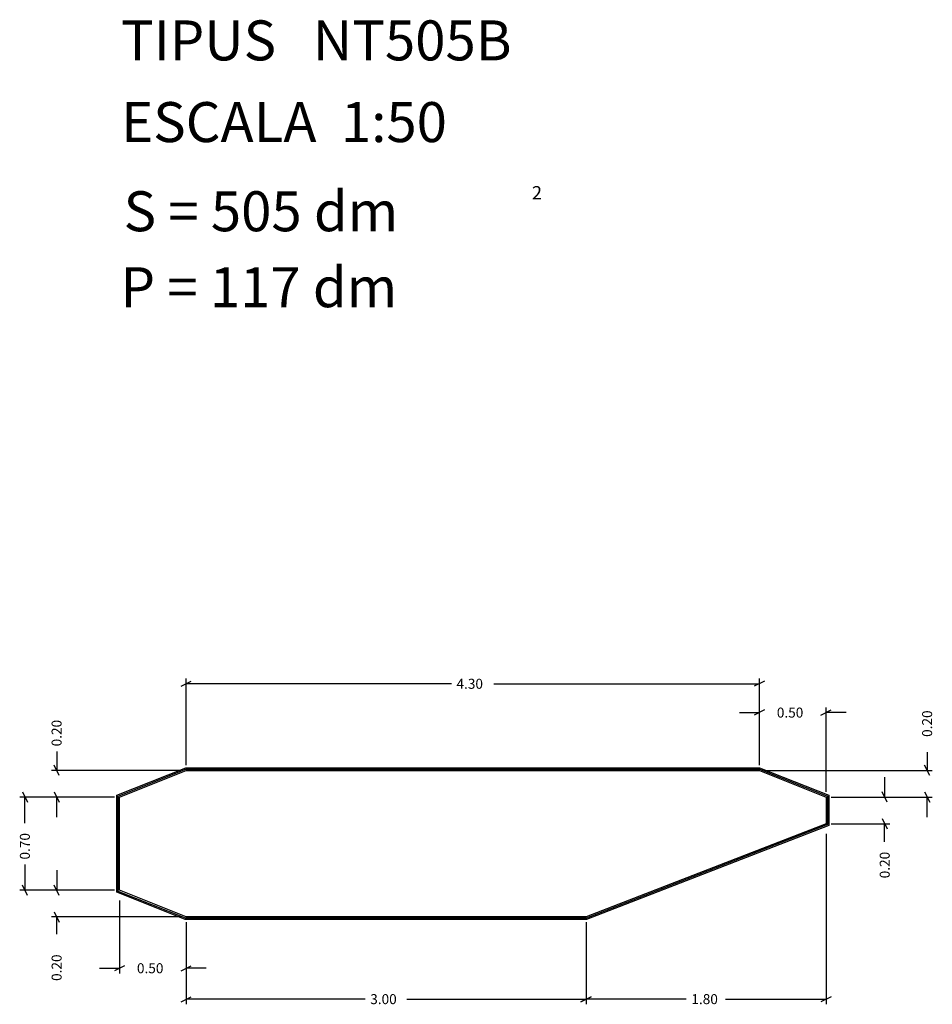
# Model space of a CAD drawing. Extents: x 283.17 to 290.01, y 35.3 to 42.69.
import ezdxf

# ---------------------------------------------------------------- set-up
doc = ezdxf.new("R2010")
doc.units = 0
doc.layers.get('0').update_dxf_attribs({"linetype": 'CONTINUOUS'})
doc.layers.add('1', color=7, linetype='CONTINUOUS')
doc.styles.add('ROMANC', font='ROMANC')

msp = doc.modelspace()

# ---------------------------------------------------------------- linework, layer by layer
at = {"layer": '1'}
for p, q in [((284.376, 37.685), (284.452, 37.723)), ((284.414, 37.092), (284.414, 37.742)), ((286.404, 37.704), (284.414, 37.704)), ((286.723, 37.704), (288.714, 37.704)), ((288.752, 37.723), (288.676, 37.685)), ((288.714, 37.092), (288.714, 37.742)), ((288.564, 37.488), (288.714, 37.488)), ((288.752, 37.507), (288.676, 37.469)), ((288.714, 37.092), (288.714, 37.526)), ((289.176, 37.469), (289.252, 37.507)), ((289.214, 36.892), (289.214, 37.526)), ((289.364, 37.488), (289.214, 37.488)), ((283.443, 37.196), (283.443, 37.054)), ((289.973, 37.191), (289.973, 37.054)), ((283.462, 37.016), (283.424, 37.092)), ((289.992, 37.016), (289.954, 37.092)), ((284.376, 37.054), (283.405, 37.054)), ((283.894, 36.867), (284.411, 37.074)), ((283.904, 36.861), (284.413, 37.064)), ((283.914, 36.854), (284.414, 37.054)), ((284.411, 37.074), (288.716, 37.074)), ((284.413, 37.064), (288.714, 37.064)), ((284.414, 37.054), (288.714, 37.054)), ((288.714, 37.064), (289.224, 36.86)), ((288.714, 37.054), (289.214, 36.854)), ((288.716, 37.074), (289.234, 36.867)), ((288.752, 37.054), (290.011, 37.054)), ((289.654, 37.004), (289.654, 36.854)), ((283.186, 36.892), (283.224, 36.816)), ((283.424, 36.892), (283.462, 36.816)), ((283.894, 36.14), (283.894, 36.867)), ((289.234, 36.867), (289.234, 36.64)), ((289.673, 36.816), (289.635, 36.892)), ((289.954, 36.892), (289.992, 36.816)), ((283.876, 36.854), (283.167, 36.854)), ((283.205, 36.659), (283.205, 36.854)), ((283.876, 36.854), (283.405, 36.854)), ((283.443, 36.704), (283.443, 36.854)), ((283.904, 36.146), (283.904, 36.861)), ((283.914, 36.154), (283.914, 36.854)), ((289.214, 36.854), (289.214, 36.654)), ((289.224, 36.86), (289.224, 36.647)), ((289.252, 36.854), (290.011, 36.854)), ((289.252, 36.854), (289.692, 36.854)), ((289.973, 36.704), (289.973, 36.854)), ((289.214, 36.654), (287.414, 35.954)), ((289.224, 36.647), (287.417, 35.944)), ((289.252, 36.654), (289.692, 36.654)), ((289.635, 36.692), (289.673, 36.616)), ((289.654, 36.518), (289.654, 36.654)), ((289.234, 36.64), (287.418, 35.934)), ((289.214, 36.578), (289.214, 35.299)), ((283.205, 36.347), (283.205, 36.154)), ((283.443, 36.304), (283.443, 36.154)), ((283.876, 36.154), (283.167, 36.154)), ((283.224, 36.116), (283.186, 36.192)), ((283.876, 36.154), (283.405, 36.154)), ((283.462, 36.116), (283.424, 36.192)), ((284.408, 35.934), (283.894, 36.14)), ((284.41, 35.944), (283.904, 36.146)), ((284.414, 35.954), (283.914, 36.154)), ((283.914, 36.078), (283.914, 35.531)), ((283.424, 35.992), (283.462, 35.916)), ((284.376, 35.954), (283.405, 35.954)), ((283.443, 35.824), (283.443, 35.954)), ((287.418, 35.934), (284.408, 35.934)), ((287.417, 35.944), (284.41, 35.944)), ((287.414, 35.954), (284.414, 35.954)), ((284.414, 35.916), (284.414, 35.299)), ((287.414, 35.916), (287.414, 35.299)), ((284.414, 35.878), (284.414, 35.531)), ((287.414, 35.878), (287.414, 35.299)), ((283.764, 35.569), (283.914, 35.569)), ((283.952, 35.588), (283.876, 35.55)), ((284.376, 35.55), (284.452, 35.588)), ((284.564, 35.569), (284.414, 35.569)), ((284.376, 35.318), (284.452, 35.356)), ((285.757, 35.337), (284.414, 35.337)), ((286.069, 35.337), (287.414, 35.337)), ((287.452, 35.356), (287.376, 35.318)), ((287.376, 35.318), (287.452, 35.356)), ((288.166, 35.337), (287.414, 35.337)), ((288.461, 35.337), (289.214, 35.337)), ((289.252, 35.356), (289.176, 35.318))]:
    msp.add_line(p, q, dxfattribs=at)

# ---------------------------------------------------------------- texts
at = {"style": 'ROMANC'}
for s, height, p in [('TIPUS   NT505B', 0.3, (283.926, 42.381)), ('ESCALA  1:50', 0.3, (283.926, 41.768)), ('S = 505 dm', 0.3, (283.945, 41.099)), ('2', 0.1, (287.008, 41.338)), ('P = 117 dm', 0.3, (283.922, 40.529))]:
    msp.add_text(s, height=height, dxfattribs=at).set_placement(p)
at = {"layer": '1', "style": 'ROMANC'}
for s, p in [('4.30', (286.442, 37.666)), ('0.50', (288.845, 37.45)), ('0.50', (284.045, 35.532)), ('3.00', (285.795, 35.3)), ('1.80', (288.204, 35.3))]:
    msp.add_text(s, height=0.075, dxfattribs=at).set_placement(p)
for s, p in [('0.20', (290.01, 37.305)), ('0.20', (283.48, 37.234)), ('0.70', (283.242, 36.385)), ('0.20', (289.692, 36.244)), ('0.20', (283.48, 35.474))]:
    msp.add_text(s, height=0.075, rotation=90, dxfattribs=at).set_placement(p)

doc.saveas('drawing.dxf')
